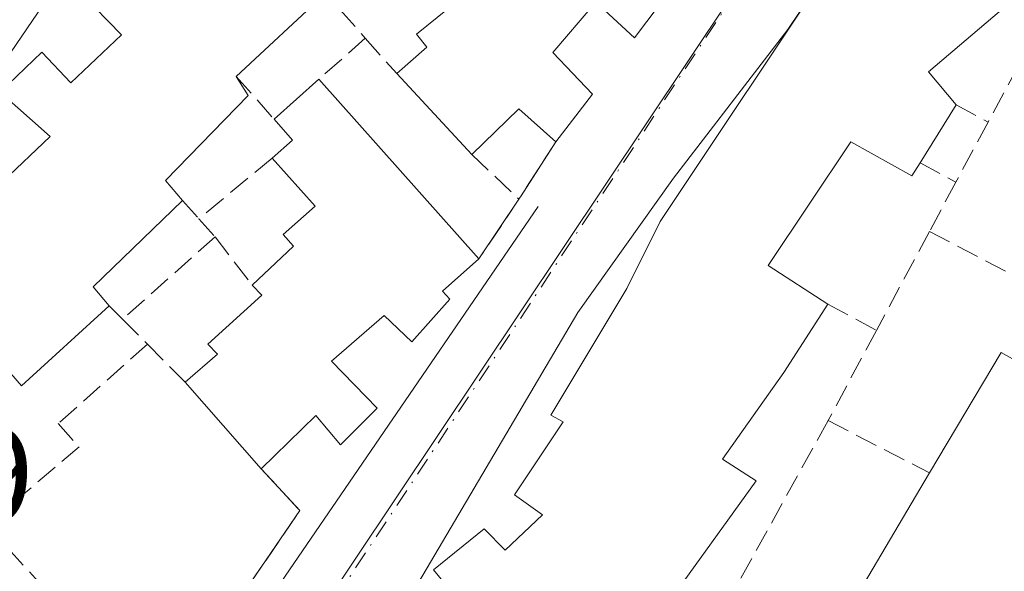
# Model space of a CAD drawing. Units: metres. Extents: x 598217 to 601729, y 4657407 to 4659769.
# Drawn here: x 599195 to 599267, y 4658972 to 4659012 of the extents above; entities that cross this region are included whole.
import ezdxf

# ---------------------------------------------------------------- set-up
doc = ezdxf.new("R2010")
doc.units = ezdxf.units.M
doc.header["$MEASUREMENT"] = 0
doc.linetypes.add('DGN Style 3', pattern=[2.307223458686699, 1.648016756204785, -0.6592067024819142])
doc.linetypes.add('DGN Style 4', pattern=[2.6384748266838614, 1.318413404963828, -0.6592067024819142, 0.001648016756204785, -0.6592067024819142])
for name, color, linetype, lineweight in [('Comarca CxS', 21, 'Continuous', 0), ('Comunidad Autónoma CxS', 142, 'Continuous', 0), ('Edificación Cxs', 1, 'Continuous', 13), ('Elemento construido', 1, 'Continuous', 0), ('Municipio CxS', 4, 'Continuous', 0), ('Muro lineal', 1, 'DGN Style 3', 13), ('Núcleo urbano CxS', 7, 'Continuous', 0), ('Provincia CxS', 1, 'Continuous', 0), ('Rótulo de punto de cota en terreno', 7, 'Continuous', 0), ('Vía urbana Cxs', 4, 'Continuous', 0), ('Vía urbana eje', 4, 'DGN Style 4', 0)]:
    doc.layers.add(name, color=color, linetype=linetype, lineweight=lineweight)
doc.styles.add('Style-Arial', font='txt')

# ---------------------------------------------------------------- blocks, each defined once
blk = doc.blocks.new('*U38')
at = {"layer": 'Vía urbana Cxs', "color": 4, "linetype": 'Continuous', "lineweight": 0}
for points in [[(599268.2669000002, 4659039.203400001, 401.5730999999942), (599265.8855999997, 4659035.6315, 402.0840999999928), (599255.5992000002, 4659017.7338, 403.5301000000036), (599254.2801000001, 4659016.530099999, 403.2716999999975), (599250.8268999998, 4659011.336800001, 403.5123000000021), (599242.4435000002, 4659000.468400001, 402.8561999999947), (599235.4584999997, 4658990.625800001, 403.3044999999984), (599223.7901, 4658970.860099999, 403.6215999999986)], [(599204.8601000002, 4658961.140100001, 403.6588999999949), (599215.1001000004, 4658976.120100001, 402.706600000005), (599212.2600999996, 4658979.190099999, 405.4953999999998), (599216.2600999996, 4658983.0801, 408.2011999999959), (599218.0701000001, 4658980.940099999, 405.588699999993), (599220.7600999996, 4658983.620100001, 404.9038), (599217.4101, 4658987.0601, 409.1806999999972), (599221.2801000001, 4658990.4101, 408.101999999999), (599223.3000999996, 4658988.4801, 405.0825000000041), (599226.0800999999, 4658991.600099999, 405.4054999999935), (599225.5401, 4658992.1801, 406.3162000000011), (599228.2100999998, 4658994.5601, 404.2632000000012), (599231.1401000004, 4658998.920100001, 403.4054999999935), (599231.301, 4658999.171900001, 403.4357000000018), (599233.8300999999, 4659003.130100001, 404.4256000000024), (599236.5301000001, 4659006.620100001, 404.4680999999982), (599233.6201, 4659009.670100001, 408.7480000000069), (599236.7600999996, 4659013.350099999, 408.2584000000061), (599239.5900999998, 4659010.7401, 404.770399999994), (599242.3901000004, 4659014.440099999, 404.1370000000024)], [(599230.2461999999, 4659063.5187, 402.545299999998), (599214.3711999999, 4659039.7061, 402.5607000000018), (599186.4576000003, 4658998.695599999, 402.1128000000026)]]:
    blk.add_polyline3d(points, dxfattribs=at)

msp = doc.modelspace()

# ---------------------------------------------------------------- linework, layer by layer
at = {"layer": 'Comarca CxS', "color": 21, "linetype": 'Continuous', "lineweight": 0}
msp.add_3dface([(601696.5000007495, 4657455.419983435), (598248.960000724, 4657406.719983435), (598216.8500007233, 4659719.819983411), (601663.2400007498, 4659768.51998341)], dxfattribs=at)
at = {"layer": 'Comunidad Autónoma CxS', "color": 142, "linetype": 'Continuous', "lineweight": 0}
msp.add_3dface([(601696.5000007495, 4657455.419983435), (598248.960000724, 4657406.719983435), (598216.8500007233, 4659719.819983411), (601663.2400007498, 4659768.51998341)], dxfattribs=at)
at = {"layer": 'Edificación Cxs', "color": 1, "linetype": 'Continuous', "lineweight": 13, "flags": 128}
for points, elevation in [([(599229.2701000003, 4658966.440099999), (599224.8701, 4658971.780099999), (599228.6001000004, 4658974.800100001), (599230.1201, 4658973.220100001), (599232.8501000004, 4658975.8101), (599230.8101000005, 4658977.280099999), (599234.3701, 4658982.620100001), (599233.4600999998, 4658983.100099999), (599239.0301000001, 4658992.390100001), (599241.4801000003, 4658997.280099999), (599254.2801000001, 4659016.530099999), (599263.4200999998, 4659024.870100001), (599261.6601, 4659026.600099999), (599271.3201000001, 4659035.4801)], 409.5267000000022), ([(599270.8501000004, 4659016.550100001), (599261.1201, 4659008.2501), (599263.1401000004, 4659005.840100001), (599260.5100999996, 4659001.590100001), (599259.9101, 4659000.630100001), (599255.4301000005, 4659003.130100001), (599249.3800999997, 4658994.0601), (599253.7600999996, 4658991.2401), (599250.5301000001, 4658986.2401), (599246.0500999996, 4658979.880100001), (599248.5100999996, 4658978.300100001), (599240.7701000003, 4658967.5601)], 409.5267000000022), ([(599242.3901000004, 4659014.440099999), (599239.5900999998, 4659010.7401), (599236.7600999996, 4659013.350099999), (599233.6201, 4659009.670100001), (599236.5301000001, 4659006.620100001), (599233.8300999999, 4659003.130100001), (599231.1201, 4659005.530099999), (599227.6901000004, 4659002.190099999), (599222.1901000004, 4659008.120100001), (599224.3901000004, 4659010.0601), (599223.6401000004, 4659011.0101), (599228.0500999996, 4659014.600099999)], 408.748000000007), ([(599216.9901000002, 4659014.020099999), (599210.4301000005, 4659007.9101), (599211.3201000001, 4659006.5101), (599205.2600999996, 4659000.280099999), (599206.5100999996, 4658998.8301), (599199.9600999998, 4658992.5101), (599201.1401000004, 4658991.120100001), (599194.7301000003, 4658985.2501), (599190.3201000001, 4658990.3101)], 407.5984999999931), ([(599193.3201000001, 4659000.190099999), (599196.8201000001, 4659003.5001), (599193.1501000002, 4659006.7501), (599196.2100999998, 4659009.6801), (599198.3201000001, 4659007.440099999), (599202.0301000001, 4659010.950099999), (599199.1001000004, 4659014.0101)], 407.5984999999931)]:
    msp.add_lwpolyline(points, dxfattribs=dict(at, elevation=elevation))
at = {"layer": 'Edificación Cxs', "color": 1, "linetype": 'Continuous', "lineweight": 13, "extrusion": (0.206292389350831, 0.1921412345807142, 0.9594400429780509), "elevation": 1019191.149439553, "flags": 128}
msp.add_lwpolyline([(3000874.609832949, -3467199.703171574), (3000874.609832949, -3467190.35950084)], dxfattribs=at)
at = {"layer": 'Edificación Cxs', "color": 1, "linetype": 'Continuous', "lineweight": 13, "extrusion": (-0.1282078188337801, 0.1382313392508992, 0.9820666230143389), "elevation": 567593.0852233971, "flags": 128}
msp.add_lwpolyline([(-3607581.661070425, -2954415.008936864), (-3607581.661070426, -2954423.244577538)], dxfattribs=at)
at = {"layer": 'Edificación Cxs', "color": 1, "linetype": 'Continuous', "lineweight": 13, "flags": 128}
for points, elevation in [([(599226.0800999999, 4658991.600099999), (599223.3000999996, 4658988.4801), (599221.2801000001, 4658990.4101), (599217.4101, 4658987.0601), (599220.7600999996, 4658983.620100001), (599218.0701000001, 4658980.940099999), (599216.2600999996, 4658983.0801), (599212.2600999996, 4658979.190099999), (599206.6901000004, 4658985.530099999), (599209.0701000001, 4658987.5801), (599208.3701, 4658988.3201), (599212.3201000001, 4658991.890100001), (599211.6001000004, 4658992.640100001), (599214.6401000004, 4658995.4801), (599213.8701, 4658996.3301), (599216.2100999998, 4658998.4001), (599213.0701000001, 4659001.920100001), (599214.5701000001, 4659003.2501), (599213.2100999998, 4659004.780099999), (599216.4901000002, 4659007.700099999), (599228.2100999998, 4658994.5601), (599225.5401, 4658992.1801)], 409.1806999999971), ([(599277.7200999996, 4658981.360099999), (599267.6901000004, 4658963.100099999), (599255.7301000003, 4658969.640100001), (599261.2001, 4658978.880100001), (599266.4301000005, 4658987.710100001), (599276.7100999998, 4658981.940099999)], 407.0093999999954)]:
    msp.add_lwpolyline(points, close=True, dxfattribs=dict(at, elevation=elevation))
at = {"layer": 'Edificación Cxs', "color": 1, "linetype": 'Continuous', "lineweight": 13, "extrusion": (0.1221363445508647, 0.1087311359931148, 0.98653953463883), "elevation": 580164.3308596779, "flags": 128}
msp.add_lwpolyline([(3081406.988500531, -3497673.869409692), (3081406.988500531, -3497678.320773349)], dxfattribs=at)
at = {"layer": 'Edificación Cxs', "color": 1, "linetype": 'Continuous', "lineweight": 13, "extrusion": (0.007575482355212273, -0.008493330899670614, 0.9999352356014437), "elevation": -34626.70270819966, "flags": 128}
msp.add_lwpolyline([(599196.2305976247, 4658881.64518984), (599207.9517794835, 4658868.504715879)], dxfattribs=at)
at = {"layer": 'Edificación Cxs', "color": 1, "linetype": 'Continuous', "lineweight": 13, "extrusion": (-0.04756259009214311, -0.07685969879580568, 0.9959068162859138), "elevation": -386188.9687119821, "flags": 128}
msp.add_lwpolyline([(-1942063.698501127, 4259659.442324916), (-1942063.698501127, 4259654.423843775)], dxfattribs=at)
at = {"layer": 'Edificación Cxs', "color": 1, "linetype": 'Continuous', "lineweight": 13, "extrusion": (0.2723238700666731, -0.6601230633814238, 0.7000551770995158), "elevation": -2912046.622622516, "flags": 128}
msp.add_lwpolyline([(2330698.844687741, 2855384.190616392), (2330697.254750626, 2855388.83611736), (2330692.810227709, 2855386.294136425)], dxfattribs=at)
at = {"layer": 'Edificación Cxs', "color": 1, "linetype": 'Continuous', "lineweight": 13, "extrusion": (-0.380371630384607, -0.1490570079057924, 0.9127428067055521), "elevation": -922011.1823872578, "flags": 128}
msp.add_lwpolyline([(-4119198.226756407, 2060935.881309394), (-4119198.917784082, 2060937.943068363), (-4119200.838517378, 2060937.167369185)], dxfattribs=at)
at = {"layer": 'Edificación Cxs', "color": 1, "linetype": 'Continuous', "lineweight": 13, "extrusion": (0.514017839924179, -0.306599876187377, 0.8011130857510481), "elevation": -1120120.741469882, "flags": 128}
msp.add_lwpolyline([(4308219.054667186, 1499965.601811347), (4308210.271529903, 1499968.582364766), (4308209.682241221, 1499966.428526876)], dxfattribs=at)
at = {"layer": 'Edificación Cxs', "color": 1, "linetype": 'Continuous', "lineweight": 13, "extrusion": (0.731807879130904, -0.288292171961523, 0.6175312555876309), "elevation": -904382.090177977, "flags": 128}
msp.add_lwpolyline([(4554393.731260045, 710560.1296683428), (4554390.538259561, 710562.7398133397), (4554390.196549501, 710561.5819667501)], dxfattribs=at)
at = {"layer": 'Edificación Cxs', "color": 1, "linetype": 'Continuous', "lineweight": 13, "extrusion": (-0.05287009539724377, 0.0601788877663733, 0.9967864638325947), "elevation": 249095.968758078, "flags": 128}
msp.add_lwpolyline([(-3525148.778610346, -3094579.111587871), (-3525148.778610346, -3094587.578018951)], dxfattribs=at)
at = {"layer": 'Edificación Cxs', "color": 1, "linetype": 'Continuous', "lineweight": 13, "extrusion": (-0.09823656789826005, -0.1504085672307612, 0.9837310809520864), "elevation": -759219.3138896143, "flags": 128}
msp.add_lwpolyline([(-2045928.354450655, 4159666.128259136), (-2045941.944152903, 4159665.046138915), (-2045942.417140887, 4159675.950838056)], dxfattribs=at)
at = {"layer": 'Edificación Cxs', "color": 1, "linetype": 'Continuous', "lineweight": 13}
for points in [[(599193.3201000001, 4659000.190099999, 405.7102000000014), (599196.8201000001, 4659003.5001, 406.7513000000035), (599193.1501000002, 4659006.7501, 402.6300000000047), (599196.2100999998, 4659009.6801, 403.4011000000028), (599198.3201000001, 4659007.440099999, 405.9958999999944), (599202.0301000001, 4659010.950099999, 406.9064000000071), (599199.1001000004, 4659014.0101, 403.1542000000045), (599202.1001000004, 4659017.1501, 403.4685999999929), (599203.9401000004, 4659015.100099999, 405.9492999999929), (599207.7100999998, 4659018.7301, 407.243100000007), (599204.1901000004, 4659022.130100001, 403.1875), (599207.2600999996, 4659024.9801, 404.2592000000004), (599211.8201000001, 4659029.050100001, 406.0093000000052), (599210.4600999998, 4659030.5801, 404.1209999999992), (599216.9301000005, 4659036.350099999, 406.0911999999953), (599215.4600999998, 4659037.9901, 403.9976000000024), (599221.9801000003, 4659043.800100001, 406.0331000000006), (599220.6601, 4659045.270099999, 404.1493999999948), (599221.7901, 4659046.270099999, 404.334600000002)], [(599223.2801000001, 4658946.140100001, 405.218200000003), (599222.3201000001, 4658945.3201, 404.6569000000018), (599215.4801000003, 4658955.030099999, 404.7062000000006), (599219.2301000003, 4658958.0001, 406.8606), (599218.1201, 4658959.390100001, 405.0910000000004), (599224.0301000001, 4658964.140100001, 406.2703000000038), (599224.7801000001, 4658963.2301, 407.3025999999954), (599229.2701000003, 4658966.440099999, 408.6968999999954), (599224.8701, 4658971.780099999, 404.5816999999952), (599228.6001000004, 4658974.800100001, 405.4902000000002), (599230.1201, 4658973.220100001, 407.664499999999), (599232.8501000004, 4658975.8101, 407.1748999999982), (599230.8101000005, 4658977.280099999, 404.8417999999947), (599234.3701, 4658982.620100001, 405.6092999999965), (599233.4600999998, 4658983.100099999, 404.5910000000004), (599239.0301000001, 4658992.390100001, 404.2523999999976), (599241.4801000003, 4658997.280099999, 403.7695999999996), (599254.2801000001, 4659016.530099999, 403.2716999999975), (599263.4200999998, 4659024.870100001, 404.7829000000056), (599261.6601, 4659026.600099999, 403.248900000006), (599271.3201000001, 4659035.4801, 403.0059999999939), (599278.7100999998, 4659027.350099999, 404.4453000000067)], [(599252.8901000004, 4659029.170100001, 403.1900000000023), (599250.6201, 4659025.5701, 404.0093999999954), (599247.9801000003, 4659027.7401, 407.0129000000015), (599245.2401000002, 4659024.2601, 407.2712000000029), (599247.7801000001, 4659021.6601, 403.7116999999998), (599245.4401000004, 4659018.620100001, 404.0516999999964), (599242.7500999998, 4659021.030099999, 407.991399999999), (599239.6001000004, 4659017.030099999, 407.7136000000028), (599242.3901000004, 4659014.440099999, 404.1370000000024), (599239.5900999998, 4659010.7401, 404.770399999994), (599236.7600999996, 4659013.350099999, 408.2584000000061), (599233.6201, 4659009.670100001, 408.7480000000069), (599236.5301000001, 4659006.620100001, 404.4680999999982), (599233.8300999999, 4659003.130100001, 404.4256000000024)], [(599276.7100999998, 4659025.4901, 404.9434000000037), (599269.1401000004, 4659018.4301, 406.4633000000031), (599270.8501000004, 4659016.550100001, 404.9005999999936), (599261.1201, 4659008.2501, 406.1646999999939), (599263.1401000004, 4659005.840100001, 404.9815999999992)], [(599222.1901000004, 4659008.120100001, 404.375), (599224.3901000004, 4659010.0601, 405.6733999999997), (599223.6401000004, 4659011.0101, 404.6171000000031), (599228.0500999996, 4659014.600099999, 406.9878999999929), (599227.2500999998, 4659015.440099999, 405.991200000004)], [(599210.4301000005, 4659007.9101, 407.5984999999928), (599211.3201000001, 4659006.5101, 406.4489000000031), (599205.2600999996, 4659000.280099999, 407.1445999999996), (599206.5100999996, 4658998.8301, 405.5445000000037)], [(599260.5100999996, 4659001.590100001, 404.5280000000057), (599259.9101, 4659000.630100001, 404.1342000000004), (599255.4301000005, 4659003.130100001, 405.3937000000006), (599249.3800999997, 4658994.0601, 406.0025000000023), (599253.7600999996, 4658991.2401, 404.4697000000015)], [(599211.6001000004, 4658992.640100001, 405.9930000000023), (599214.6401000004, 4658995.4801, 406.9198000000033), (599213.8701, 4658996.3301, 405.8565999999992), (599216.2100999998, 4658998.4001, 407.3233000000037), (599213.0701000001, 4659001.920100001, 404.6661000000022)], [(599206.6901000004, 4658985.530099999, 404.817200000005), (599209.0701000001, 4658987.5801, 406.162599999996), (599208.3701, 4658988.3201, 405.1315999999933), (599212.3201000001, 4658991.890100001, 407.0127999999968), (599211.6001000004, 4658992.640100001, 405.9930000000023)], [(599201.1401000004, 4658991.120100001, 406.039300000004), (599194.7301000003, 4658985.2501, 405.3990999999951), (599190.3201000001, 4658990.3101, 407.2537000000011), (599187.0701000001, 4658987.420100001, 405.6903000000021), (599183.3901000004, 4658991.850099999, 403.2593999999954)], [(599226.0800999999, 4658991.600099999, 405.4054999999935), (599223.3000999996, 4658988.4801, 405.0825000000041), (599221.2801000001, 4658990.4101, 408.101999999999), (599217.4101, 4658987.0601, 409.1806999999972), (599220.7600999996, 4658983.620100001, 404.9038), (599218.0701000001, 4658980.940099999, 405.588699999993), (599216.2600999996, 4658983.0801, 408.2011999999959), (599212.2600999996, 4658979.190099999, 405.4953999999998)], [(599253.7600999996, 4658991.2401, 404.4697000000015), (599250.5301000001, 4658986.2401, 405.5953000000009), (599246.0500999996, 4658979.880100001, 407.1346999999951), (599248.5100999996, 4658978.300100001, 405.843200000003), (599240.7701000003, 4658967.5601, 406.1818999999959)], [(599261.2001, 4658978.880100001, 407.0093999999954), (599266.4301000005, 4658987.710100001, 404.3393999999971), (599276.7100999998, 4658981.940099999, 405.5847000000067), (599277.7200999996, 4658981.360099999, 404.8879000000015)]]:
    msp.add_polyline3d(points, dxfattribs=at)
at = {"layer": 'Elemento construido', "color": 1, "linetype": 'Continuous', "lineweight": 0}
msp.add_polyline3d([(599198.3601000002, 4658948.440099999, 402.4808000000049), (599232.5401, 4658998.380100001, 402.442200000005)], dxfattribs=at)
at = {"layer": 'Municipio CxS', "color": 4, "linetype": 'Continuous', "lineweight": 0}
msp.add_3dface([(601696.5000007495, 4657455.419983435), (598248.960000724, 4657406.719983435), (598216.8500007233, 4659719.819983411), (601663.2400007498, 4659768.51998341)], dxfattribs=at)
at = {"layer": 'Muro lineal', "color": 1, "linetype": 'DGN Style 3', "lineweight": 13, "extrusion": (0.0587469646810129, -0.06640961222056539, 0.9960615229720913), "elevation": -273798.4589280481, "flags": 128}
msp.add_lwpolyline([(3535752.451913574, 3080414.195505673), (3535752.451913574, 3080411.40747629)], dxfattribs=at)
at = {"layer": 'Muro lineal', "color": 1, "linetype": 'DGN Style 3', "lineweight": 13, "extrusion": (0.0959903620139263, 0.08497970287766911, 0.991748103350472), "elevation": 453841.223876858, "flags": 128}
msp.add_lwpolyline([(3091209.490455471, -3507691.187414061), (3091209.490455471, -3507686.608694916)], dxfattribs=at)
at = {"layer": 'Muro lineal', "color": 1, "linetype": 'DGN Style 3', "lineweight": 13, "extrusion": (-0.0945678667092569, 0.1064916412117962, 0.9898062683869395), "elevation": 439878.5098357075, "flags": 128}
msp.add_lwpolyline([(-3541661.538837559, -3054273.379633487), (-3541661.538837559, -3054269.880133157)], dxfattribs=at)
at = {"layer": 'Muro lineal', "color": 1, "linetype": 'DGN Style 3', "lineweight": 13, "extrusion": (-0.000833693780559902, -0.001552222654304905, 0.9999984477785512), "elevation": -7327.427379301182, "flags": 128}
msp.add_lwpolyline([(599268.9486543282, 4659005.008996684), (599265.6186451477, 4658998.808989216)], dxfattribs=at)
at = {"layer": 'Muro lineal', "color": 1, "linetype": 'DGN Style 3', "lineweight": 13, "extrusion": (0.3310043256344035, -0.3726775322794994, 0.8669184467672704), "elevation": -1537612.97181986, "flags": 128}
msp.add_lwpolyline([(3541907.9567715, 2675078.015068265), (3541907.9567715, 2675073.186098499)], dxfattribs=at)
at = {"layer": 'Muro lineal', "color": 1, "linetype": 'DGN Style 3', "lineweight": 13, "extrusion": (0.3062715751695937, -0.165516978941591, 0.9374443193732548), "elevation": -587227.6579647065, "flags": 128}
msp.add_lwpolyline([(4383667.866057212, 1582425.862717496), (4383667.866057213, 1582423.013250178)], dxfattribs=at)
at = {"layer": 'Muro lineal', "color": 1, "linetype": 'DGN Style 3', "lineweight": 13, "extrusion": (0.002669555008804459, 0.004977136456288556, 0.9999840506671848), "elevation": 25192.25684319523, "flags": 128}
msp.add_lwpolyline([(599262.2762175472, 4658936.890487226), (599259.916150674, 4658932.490432727)], dxfattribs=at)
at = {"layer": 'Muro lineal', "color": 1, "linetype": 'DGN Style 3', "lineweight": 13, "extrusion": (-0.1077153527784191, -0.1685805335909702, 0.9797846735227107), "elevation": -849567.6670757831, "flags": 128}
msp.add_lwpolyline([(-2003584.286708621, 4162844.736246081), (-2003584.286708622, 4162839.637147727)], dxfattribs=at)
at = {"layer": 'Muro lineal', "color": 1, "linetype": 'DGN Style 3', "lineweight": 13, "extrusion": (0.3401830104185092, -0.3224343315299236, 0.8833524898212783), "elevation": -1298016.599972514, "flags": 128}
msp.add_lwpolyline([(3793662.912929834, 2447171.838260035), (3793662.912929834, 2447166.457099115)], dxfattribs=at)
at = {"layer": 'Muro lineal', "color": 1, "linetype": 'DGN Style 3', "lineweight": 13, "extrusion": (-0.06969173575488148, -0.05759969951075477, 0.9959042808341285), "elevation": -309714.3008587715, "flags": 128}
msp.add_lwpolyline([(-3209457.987925433, 3415964.261261234), (-3209457.987925433, 3415957.278923538)], dxfattribs=at)
at = {"layer": 'Muro lineal', "color": 1, "linetype": 'DGN Style 3', "lineweight": 13, "extrusion": (0.1483598463263092, -0.08040877167011097, 0.9856590614591527), "elevation": -285319.6711923593, "flags": 128}
msp.add_lwpolyline([(4381624.169481913, 1668943.217070365), (4381624.169481913, 1668940.193644487)], dxfattribs=at)
at = {"layer": 'Muro lineal', "color": 1, "linetype": 'DGN Style 3', "lineweight": 13, "extrusion": (-0.09787642036964207, -0.1826353823546058, 0.9782967461091815), "elevation": -909156.7581909718, "flags": 128}
msp.add_lwpolyline([(-1672514.148057847, 4294360.192263976), (-1672514.148057847, 4294355.994082702)], dxfattribs=at)
at = {"layer": 'Muro lineal', "color": 1, "linetype": 'DGN Style 3', "lineweight": 13, "extrusion": (0.4288741170897238, -0.478909430674071, 0.765971767692483), "elevation": -1973943.678623259, "flags": 128}
msp.add_lwpolyline([(3554489.540077638, 2352545.253164681), (3554489.540077638, 2352542.904804808)], dxfattribs=at)
at = {"layer": 'Muro lineal', "color": 1, "linetype": 'DGN Style 3', "lineweight": 13, "extrusion": (0.08988088382020686, 0.1337476632694781, 0.986931096527844), "elevation": 677387.7766556356, "flags": 128}
msp.add_lwpolyline([(2101298.469995638, -4146207.857732899), (2101298.469995638, -4146202.535125522)], dxfattribs=at)
at = {"layer": 'Muro lineal', "color": 1, "linetype": 'DGN Style 3', "lineweight": 13, "extrusion": (0.036190023039687, -0.04079044967749426, 0.9985121038062056), "elevation": -167953.8281952601, "flags": 128}
msp.add_lwpolyline([(3540240.362768359, 3082822.950035537), (3540240.362768359, 3082821.16938161)], dxfattribs=at)
at = {"layer": 'Muro lineal', "color": 1, "linetype": 'DGN Style 3', "lineweight": 13, "extrusion": (0.02257628983224893, 0.04206870502793714, 0.9988596173610598), "elevation": 209929.7340623836, "flags": 128}
msp.add_lwpolyline([(1675040.80147872, -4383552.304977098), (1675040.80147872, -4383544.090287765)], dxfattribs=at)
at = {"layer": 'Muro lineal', "color": 1, "linetype": 'DGN Style 3', "lineweight": 13, "extrusion": (-0.1335256129495469, 0.06943961711641927, 0.9886096551527165), "elevation": 243900.7747670795, "flags": 128}
msp.add_lwpolyline([(-4409950.736753712, -1599440.496487886), (-4409950.736753712, -1599430.828198689)], dxfattribs=at)
at = {"layer": 'Muro lineal', "color": 1, "linetype": 'DGN Style 3', "lineweight": 13, "extrusion": (0.1037283423419887, 0.09223701931693526, 0.9903195258412865), "elevation": 492286.8910948603, "flags": 128}
msp.add_lwpolyline([(3083434.797867961, -3509327.591023702), (3083434.79786796, -3509318.443035287)], dxfattribs=at)
at = {"layer": 'Muro lineal', "color": 1, "linetype": 'DGN Style 3', "lineweight": 13, "extrusion": (-0.2561529125069759, 0.3327152220771682, 0.9075716315599194), "elevation": 1396996.442062596, "flags": 128}
msp.add_lwpolyline([(-3316957.241917759, -3018524.850505767), (-3316957.241917759, -3018519.955737327)], dxfattribs=at)
at = {"layer": 'Muro lineal', "color": 1, "linetype": 'DGN Style 3', "lineweight": 13, "extrusion": (0.1974275857376731, -0.1067777364886951, 0.9744849220896876), "elevation": -378773.1662136786, "flags": 128}
msp.add_lwpolyline([(4383102.366694584, 1646283.432325996), (4383102.366694584, 1646279.290701174)], dxfattribs=at)
at = {"layer": 'Muro lineal', "color": 1, "linetype": 'DGN Style 3', "lineweight": 13, "extrusion": (0.3638814139485951, -0.3638814141256484, 0.8574267508287164), "elevation": -1476933.970123921, "flags": 128}
msp.add_lwpolyline([(3718103.403271643, 2461628.233265441), (3718103.403271643, 2461626.616883296)], dxfattribs=at)
at = {"layer": 'Muro lineal', "color": 1, "linetype": 'DGN Style 3', "lineweight": 13, "extrusion": (0.1389370061750817, -0.1404637864332789, 0.9802889538375569), "elevation": -570770.826937041, "flags": 128}
msp.add_lwpolyline([(3702361.222280364, 2834073.83696098), (3702361.222280364, 2834071.196872617)], dxfattribs=at)
at = {"layer": 'Muro lineal', "color": 1, "linetype": 'DGN Style 3', "lineweight": 13, "extrusion": (0.02174313404098356, 0.04059946779390982, 0.9989388966983553), "elevation": 202585.3307743809, "flags": 128}
msp.add_lwpolyline([(1671288.272451145, -4385321.61482839), (1671288.272451145, -4385314.108617063)], dxfattribs=at)
at = {"layer": 'Muro lineal', "color": 1, "linetype": 'DGN Style 3', "lineweight": 13, "extrusion": (-0.02368634134691044, 0.02385860566075797, 0.9994347023040187), "elevation": 97368.47270054187, "flags": 128}
msp.add_lwpolyline([(-3707677.962087997, -2882509.499731388), (-3707677.962087997, -2882505.594268586)], dxfattribs=at)
at = {"layer": 'Muro lineal', "color": 1, "linetype": 'DGN Style 3', "lineweight": 13, "extrusion": (0.01639189913161125, 0.02960262107532614, 0.9994273312594216), "elevation": 148144.6616245309, "flags": 128}
msp.add_lwpolyline([(1732670.683640608, -4363614.396162669), (1732670.683640608, -4363599.07019301)], dxfattribs=at)
at = {"layer": 'Muro lineal', "color": 1, "linetype": 'DGN Style 3', "lineweight": 13, "extrusion": (-0.3111335489516499, 0.1603824350646978, 0.9367354958788897), "elevation": 561149.3739214357, "flags": 128}
msp.add_lwpolyline([(-4415736.420628668, -1500536.031155087), (-4415736.420628668, -1500527.107552846)], dxfattribs=at)
at = {"layer": 'Muro lineal', "color": 1, "linetype": 'DGN Style 3', "lineweight": 13, "extrusion": (0.4954583740346373, -0.2865556589011385, 0.8200041792275744), "elevation": -1037839.611612374, "flags": 128}
msp.add_lwpolyline([(4333022.234256644, 1487598.685422701), (4333020.998596947, 1487593.81294381), (4333002.904493549, 1487595.476763965)], dxfattribs=at)
at = {"layer": 'Muro lineal', "color": 1, "linetype": 'DGN Style 3', "lineweight": 13, "extrusion": (-0.03967134941529596, 0.04355394399139072, 0.9982631106068001), "elevation": 179547.8249667488, "flags": 128}
msp.add_lwpolyline([(-3580269.029769011, -3035542.16132852), (-3580269.029769011, -3035523.313252009)], dxfattribs=at)
at = {"layer": 'Muro lineal', "color": 1, "linetype": 'DGN Style 3', "lineweight": 13}
msp.add_polyline3d([(599203.9401000004, 4658988.300100001, 404.6858999999968), (599197.4101, 4658982.5001, 403.0476999999955), (599198.9301000005, 4658980.790100001, 403.3570999999938), (599192.1901000004, 4658975.050100001, 402.5485000000044)], dxfattribs=at)
at = {"layer": 'Núcleo urbano CxS', "color": 7, "linetype": 'Continuous', "lineweight": 0, "extrusion": (0.002638863090096956, 0.003947225014395938, 0.9999887278446081), "elevation": 20373.00646734853, "flags": 128}
msp.add_lwpolyline([(599252.6598552698, 4658983.295643988), (599191.4406882857, 4658891.724730621)], dxfattribs=at)
at = {"layer": 'Núcleo urbano CxS', "color": 7, "linetype": 'Continuous', "lineweight": 0}
for points in [[(599206.7830999997, 4659114.4301, 400.1340000000055), (599171.5904999999, 4659065.891899999, 400.7014999999956), (599203.9379000004, 4659031.296900001, 401.1876000000047), (599224.6794999996, 4659061.570499999, 400.9851999999955), (599255.8057000004, 4659027.417500001, 401.4274000000005), (599194.5877, 4658935.847300001, 401.9504000000015), (599130.6643000003, 4659009.449100001, 401.3289999999979), (599129.6363000004, 4659010.6491, 401.3102000000072), (599096.8548999997, 4659049.8237, 400.9049999999988), (599081.7319, 4659067.7479, 400.7404999999999), (599160.6325000003, 4659164.012700001, 399.4220999999961), (599175.8573000003, 4659147.730900001, 399.5405000000028)], [(599389.9729000004, 4658908.2137, 403.2390000000014), (599410.0478999997, 4658885.4725, 403.6245999999956), (599357.5340999998, 4658794.074100001, 404.3466000000044), (599352.3611000003, 4658788.4461, 404.3280999999988), (599347.4896999998, 4658783.1459, 404.3383000000031), (599333.2777000006, 4658767.683499999, 405.2902999999933), (599323.3416999998, 4658780.1251, 404.1613999999972), (599286.8731000006, 4658825.790300001, 402.7180999999982), (599250.9216999998, 4658870.199300001, 402.3666999999987), (599233.9716999996, 4658891.1347, 402.2776000000013), (599231.1454999996, 4658894.341700001, 402.3206000000064), (599194.5877, 4658935.847300001, 401.9504000000015), (599255.8057000004, 4659027.417500001, 401.4274000000005), (599268.2735000001, 4659046.066500001, 401.4318000000058), (599279.5296999998, 4659033.315300001, 401.6468000000023), (599303.7418999998, 4659005.888499999, 402.3877999999968), (599337.4077000003, 4658967.758500001, 402.5298999999941), (599374.2600999996, 4658926.015500001, 403.0708000000013)]]:
    msp.add_polyline3d(points, close=True, dxfattribs=at)
at = {"layer": 'Provincia CxS', "color": 1, "linetype": 'Continuous', "lineweight": 0}
msp.add_3dface([(601696.5000007495, 4657455.419983435), (598248.960000724, 4657406.719983435), (598216.8500007233, 4659719.819983411), (601663.2400007498, 4659768.51998341)], dxfattribs=at)
at = {"layer": 'Vía urbana Cxs', "color": 4, "linetype": 'Continuous', "lineweight": 0, "extrusion": (-0.4836032076195395, 0.3585566206654208, 0.7984767293773101), "elevation": 1381041.933688959, "flags": 128}
msp.add_lwpolyline([(-4099464.67054708, -1831028.746961925), (-4099462.917988569, -1831029.1761795), (-4099456.689576029, -1831028.77652877)], dxfattribs=at)
at = {"layer": 'Vía urbana Cxs', "color": 4, "linetype": 'Continuous', "lineweight": 0, "extrusion": (0.8426374303500996, -0.5384812603751166, 0.0003052831586113188), "elevation": -2003848.899349225, "flags": 128}
msp.add_lwpolyline([(4248521.81559048, 1015.146868677871), (4248522.114408235, 1015.177068679287), (4248526.811608886, 1016.166968725416)], dxfattribs=at)
at = {"layer": 'Vía urbana Cxs', "color": 4, "linetype": 'Continuous', "lineweight": 0, "extrusion": (0.08988088382020686, 0.1337476632694781, 0.986931096527844), "elevation": 677387.7766556356, "flags": 128}
msp.add_lwpolyline([(2101298.469995638, -4146202.535125522), (2101298.469995638, -4146207.857732899)], dxfattribs=at)
at = {"layer": 'Vía urbana Cxs', "color": 4, "linetype": 'Continuous', "lineweight": 0, "extrusion": (0.731807879130904, -0.288292171961523, 0.6175312555876309), "elevation": -904382.090177977, "flags": 128}
msp.add_lwpolyline([(4554390.196549501, 710561.5819667501), (4554390.538259561, 710562.7398133397), (4554393.731260045, 710560.1296683428)], dxfattribs=at)
at = {"layer": 'Vía urbana Cxs', "color": 4, "linetype": 'Continuous', "lineweight": 0, "extrusion": (0.4954583740346373, -0.2865556589011385, 0.8200041792275744), "elevation": -1037839.611612374, "flags": 128}
msp.add_lwpolyline([(4333002.904493549, 1487595.476763965), (4333020.998596947, 1487593.81294381), (4333022.234256644, 1487598.685422701)], dxfattribs=at)
at = {"layer": 'Vía urbana Cxs', "color": 4, "linetype": 'Continuous', "lineweight": 0}
for points in [[(599240.5701000001, 4659069.9901, 402.876099999994), (599237.7867999999, 4659073.308300001, 401.209400000007), (599230.2461999999, 4659063.5187, 402.545299999998), (599214.3711999999, 4659039.7061, 402.5607000000018), (599186.4576000003, 4658998.695599999, 402.1128000000026), (599174.8158999998, 4658983.7467, 401.6901000000071), (599171.3762999997, 4658977.925799999, 402.1641999999993)], [(599233.8300999999, 4659003.130100001, 404.4256000000024), (599236.5301000001, 4659006.620100001, 404.4680999999982), (599233.6201, 4659009.670100001, 408.7480000000069), (599236.7600999996, 4659013.350099999, 408.2584000000061), (599239.5900999998, 4659010.7401, 404.770399999994), (599242.3901000004, 4659014.440099999, 404.1370000000024), (599239.6001000004, 4659017.030099999, 407.7136000000028), (599242.7500999998, 4659021.030099999, 407.991399999999), (599245.4401000004, 4659018.620100001, 404.0516999999964), (599247.7801000001, 4659021.6601, 403.7116999999998), (599245.2401000002, 4659024.2601, 407.2712000000029), (599247.9801000003, 4659027.7401, 407.0129000000015), (599250.6201, 4659025.5701, 404.0093999999954), (599252.8901000004, 4659029.170100001, 403.1900000000023)], [(599250.8268999998, 4659011.336800001, 403.5123000000021), (599242.4435000002, 4659000.468400001, 402.8561999999947), (599235.4584999997, 4658990.625800001, 403.3044999999984), (599223.7901, 4658970.860099999, 403.6215999999986)], [(599212.2600999996, 4658979.190099999, 405.4953999999998), (599216.2600999996, 4658983.0801, 408.2011999999959), (599218.0701000001, 4658980.940099999, 405.588699999993), (599220.7600999996, 4658983.620100001, 404.9038), (599217.4101, 4658987.0601, 409.1806999999972), (599221.2801000001, 4658990.4101, 408.101999999999), (599223.3000999996, 4658988.4801, 405.0825000000041), (599226.0800999999, 4658991.600099999, 405.4054999999935)]]:
    msp.add_polyline3d(points, dxfattribs=at)
at = {"layer": 'Vía urbana eje', "color": 4, "linetype": 'DGN Style 4', "lineweight": 0, "extrusion": (0.646447458485801, -0.4232302974385098, 0.634808474067068), "elevation": -1584199.18254567, "flags": 128}
msp.add_lwpolyline([(4226201.292521168, 1302063.263472151), (4226080.292801897, 1302064.020975816), (4226068.714134642, 1302065.278305066)], dxfattribs=at)

# ---------------------------------------------------------------- block references
at = {"layer": 'Vía urbana Cxs', "color": 4, "linetype": 'Continuous', "lineweight": 0}
msp.add_blockref('*U38', (0, 0), dxfattribs=at)

# ---------------------------------------------------------------- texts
at = {"layer": 'Rótulo de punto de cota en terreno', "color": 7, "linetype": 'Continuous', "lineweight": 0, "style": 'Style-Arial'}
msp.add_text('401,59', height=7.000000000000002, dxfattribs=at).set_placement((599166.4878000002, 4658975.207800001))

doc.saveas('drawing.dxf')
